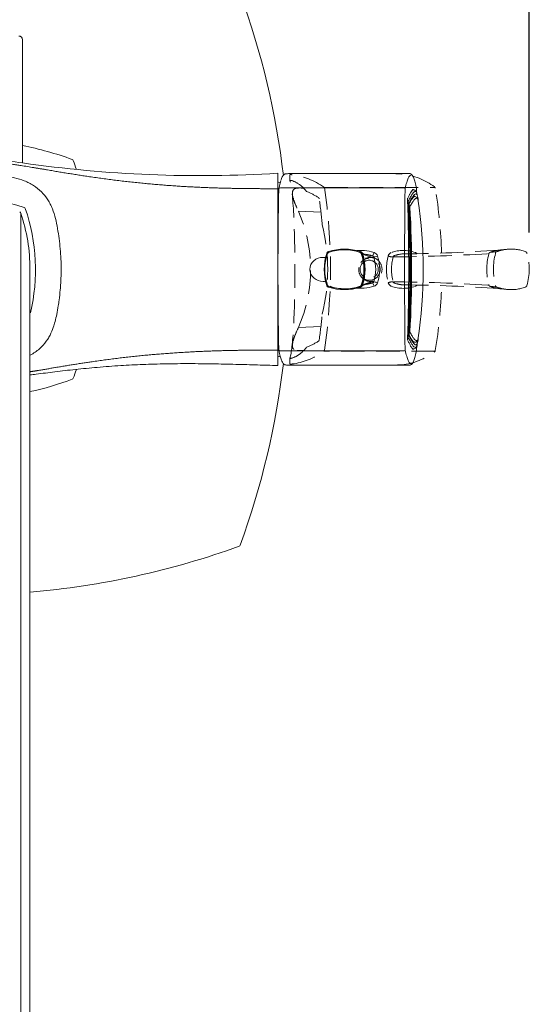
# Model space of a CAD drawing. Units: millimetres. Extents: x 0 to 1680, y 0 to 2376.
# Drawn here: x 419 to 560, y 1837 to 2103 of the extents above; entities that cross this region are included whole.
import ezdxf

# ---------------------------------------------------------------- set-up
doc = ezdxf.new("R2010")
doc.units = ezdxf.units.MM
doc.header["$PDMODE"] = 1
doc.header["$PDSIZE"] = -2
doc.linetypes.add('HIDDEN', pattern=[9.525, 6.35, -3.175])
for name, color, linetype, lineweight in [('DIM', 3, 'Continuous', 13), ('HIDDEN', 8, 'HIDDEN', 20), ('MODEL', 7, 'Continuous', 20)]:
    doc.layers.add(name, color=color, linetype=linetype, lineweight=lineweight)
doc.styles.add('ＭＳ ゴシック', font='msgothic.ttc', dxfattribs={"bigfont": 'ＭＳ ゴシック'})
doc.dimstyles.new('tfrom線あり', dxfattribs={"dimtxt": 20, "dimasz": 6, "dimexe": 0, "dimexo": 10, "dimgap": 10, "dimtad": 1, "dimdec": 0, "dimzin": 11, "dimdsep": 46, "dimtxsty": 'ＭＳ ゴシック', "dimblk": 'DOT', "dimcen": 0, "dimazin": 0, "dimtfac": 1, "dimtdec": 1, "dimtix": 1, "dimtofl": 0, "dimtmove": 0, "dimatfit": 0, "dimldrblk": 'DOT', "dimfxl": 1, "dimfrac": 2, "dimtolj": 1, "dimtzin": 11, "dimarcsym": 0})

# ---------------------------------------------------------------- blocks, each defined once
blk = doc.blocks.new('_DOT')
at = {"color": 0, "linetype": 'ByBlock', "lineweight": -2}
blk.add_line((-0.5, 0), (-1, 0), dxfattribs=at)
at = {"color": 0, "linetype": 'ByBlock', "lineweight": -2, "const_width": 0.5}
blk.add_lwpolyline([(-0.25, 0, 1), (0.25, 0, 1)], format="xyb", close=True, dxfattribs=at)
blk = doc.blocks.new('*D25')
at = {"layer": 'Defpoints', "color": 0}
for p in [(275.93, 2186.88), (275.93, 2035.65), (556.93, 2035.65)]:
    blk.add_point(p, dxfattribs=at)
at = {"layer": 'DIM', "color": 0, "lineweight": -2}
for p, q in [((275.93, 2045.65), (275.93, 2186.88)), ((550.93, 2186.88), (281.93, 2186.88)), ((556.93, 2045.65), (556.93, 2186.88))]:
    blk.add_line(p, q, dxfattribs=at)
at = {"layer": 'DIM', "color": 0, "lineweight": -2, "xscale": 6, "yscale": 6, "zscale": 6, "rotation": 180}
blk.add_blockref('_DOT', (275.93, 2186.88), dxfattribs=at)
at = {"layer": 'DIM', "color": 0, "lineweight": -2, "xscale": 6, "yscale": 6, "zscale": 6}
blk.add_blockref('_DOT', (556.93, 2186.88), dxfattribs=at)
at = {"layer": 'DIM', "color": 0, "ltscale": 0.05, "insert": (416.43, 2206.88), "char_height": 20, "attachment_point": 5, "style": 'ＭＳ ゴシック'}
blk.add_mtext('\\A1;281', dxfattribs=at)

msp = doc.modelspace()

# ---------------------------------------------------------------- linework, layer by layer
at = {"layer": 'HIDDEN'}
for p, q in [((492.21, 2061.02), (492.21, 2059.79)), ((520.9, 2061.55), (492.84, 2061.55)), ((501.55, 2057.81), (531.43, 2057.81)), ((500.62, 2051.09), (494.56, 2051.36)), ((546.08, 2040.02), (546, 2039.79)), ((546.33, 2040.22), (547.97, 2040.36)), ((550.96, 2041.07), (549.13, 2040.89)), ((546, 2031.5), (546.08, 2031.27)), ((546.26, 2031.08), (546.42, 2031.02)), ((547.97, 2030.93), (546.33, 2031.07)), ((549.13, 2030.4), (550.96, 2030.22)), ((555.92, 2030.86), (556.1, 2030.94)), ((494.56, 2019.94), (500.61, 2020.2)), ((496.01, 2013.75), (494.18, 2013.68)), ((531.47, 2013.51), (501.39, 2013.51)), ((492.21, 2011.5), (492.21, 2010.27)), ((492.84, 2009.75), (520.9, 2009.75))]:
    msp.add_line(p, q, dxfattribs=at)
for centre, radius, start, end in [((492.73, 2061.02), 0.503, 108.3305, 179.7377), ((492.79, 2060.81), 0.733, 86.6506, 105.1059), ((520.78, 2044.58), 16.93, 84.355, 89.5975), ((520.43, 2043.51), 18.08, 52.8604, 83.4591), ((492.46, 2059.78), 0.244, 177.9011, 204.83), ((488.24, 2058.28), 4.23, 14.7709, 19.1712), ((488.38, 2050), 10.73, 38.8021, 50.6402), ((531.05, 2057.52), 0.5, 9.8622, 53.6957), ((496.9, 2056.85), 0.2, 219.3168, 248.3707), ((490, 2039.56), 18.42, 57.3351, 68.2616), ((396.9, 2035.65), 136.42, 1.8537, 9.2602), ((499.7, 2054.68), 0.457, 8.5214, 57.8474), ((370.04, 2036.38), 131.41, 4.9775, 8.0322), ((458.2, 2035.65), 39.61, 336.6342, 23.3658), ((501.15, 2047.8), 0.2, 184.9946, 195.0625), ((453.13, 2035.65), 49.33, 345.7938, 14.2062), ((520.15, 2038.93), 1.37, 111.5059, 166.5614), ((522.88, 2031.21), 9.56, 70.2587, 109.7413), ((515.37, 2540.7), 501.73, 270.5432, 273.4668), ((520.55, 2038.92), 0.432, 112.6131, 170.0022), ((523.35, 2031.2), 8.65, 95.8454, 110.0309), ((523.35, 2031.2), 8.65, 90.2878, 95.8454), ((518.4, 2493.01), 453.19, 270.6207, 273.8243), ((525.6, 2038.85), 1.45, 45.8295, 69.4022), ((560.72, 2035.65), 15.27, 164.206, 195.794), ((546.42, 2039.91), 0.338, 102.8758, 149.7187), ((547.61, 2037.03), 3.45, 109.8774, 112.7178), ((546.83, 2039.2), 1.15, 108.9586, 114.8075), ((550.13, 2030.31), 10.63, 95.4037, 110.1925), ((563.68, 2035.65), 16.43, 164.754, 195.2461), ((548.09, 2040.09), 0.3, 138.8532, 164.5585), ((547.7, 2040.11), 0.14, 357.9265, 21.6205), ((547.31, 2040.11), 0.539, 344.9994, 359.3162), ((548.06, 2040.12), 0.261, 110.6573, 138.8685), ((547.92, 2040.78), 0.417, 276.8615, 284.4703), ((547.61, 2042.02), 1.7, 284.0605, 286.8376), ((547.16, 2043.55), 3.29, 286.6972, 289.2427), ((552.06, 2030.16), 10.97, 95.9161, 110.3542), ((552.06, 2030.16), 10.97, 69.6457, 95.9161), ((555.42, 2039.09), 1.43, 61.199, 70.2042), ((555.93, 2040.07), 0.332, 35.1177, 61.1511), ((555.42, 2039.74), 0.942, 13.5513, 33.3893), ((541.81, 2035.65), 15.12, 343.3925, 16.6075), ((532.7, 2035.65), 14.34, 165.4335, 194.5665), ((533.36, 2035.65), 13.65, 165.7739, 194.2261), ((520.14, 2032.34), 1.35, 192.9989, 248.9338), ((515.37, 1530.59), 501.73, 86.5332, 89.4568), ((520.55, 2032.37), 0.432, 189.9967, 247.3881), ((523.35, 2040.09), 8.65, 249.9691, 264.0717), ((523.35, 2040.09), 8.65, 264.0717, 269.7056), ((518.84, 1589.47), 442, 86.12, 89.4208), ((525.58, 2032.45), 1.47, 290.9519, 314.0866), ((547.3, 2031.18), 0.539, 0.6903, 14.9932), ((555.42, 2031.55), 0.934, 326.5319, 346.527), ((522.88, 2040.06), 9.55, 250.2234, 289.7766), ((396.9, 2035.65), 136.42, 350.7379, 358.1445), ((546.54, 2031.52), 0.52, 207.9887, 220.874), ((546.42, 2031.38), 0.338, 210.2811, 257.1246), ((546.45, 2031.44), 0.401, 222.1062, 242.0092), ((546.84, 2032.13), 1.19, 245.2973, 250.9377), ((550.13, 2040.99), 10.63, 249.8076, 264.5962), ((548.09, 2031.2), 0.3, 195.4402, 221.1481), ((547.7, 2031.19), 0.14, 338.3763, 2.073), ((548.06, 2031.17), 0.261, 221.1341, 249.3401), ((547.92, 2030.51), 0.417, 75.526, 83.1337), ((547.61, 2029.27), 1.7, 73.1596, 75.9347), ((547.16, 2027.75), 3.29, 70.7563, 73.3015), ((552.06, 2041.15), 10.99, 249.6779, 264.0934), ((552.06, 2041.15), 10.99, 264.0934, 290.3222), ((555.88, 2030.94), 0.0894, 268.9091, 342.5601), ((555.71, 2031.33), 0.511, 289.1845, 301.0917), ((555.93, 2031.23), 0.334, 277.1063, 298.8286), ((555.93, 2031.23), 0.334, 298.8286, 324.7283), ((555.93, 2031.21), 0.315, 302.4865, 321.2165), ((555.89, 2031.31), 0.412, 314.0032, 328.3738), ((372.1, 2034.69), 129.33, 351.9374, 355.0388), ((501.15, 2023.49), 0.2, 164.9375, 175.0054), ((489.83, 2032.09), 18.82, 291.8039, 302.5044), ((499.71, 2016.6), 0.444, 301.6099, 352.0585), ((488.35, 2021.32), 10.77, 308.7987, 321.1785), ((496.9, 2014.44), 0.2, 111.6293, 140.6832), ((520.5, 2027.63), 17.91, 276.3736, 307.2692), ((531.05, 2013.78), 0.5, 306.3029, 350.1375), ((492.47, 2011.51), 0.253, 154.9685, 181.1226), ((492.73, 2010.26), 0.495, 179.5116, 251.9705), ((490.39, 2012.28), 1.96, 340.2025, 344.1871), ((492.79, 2010.43), 0.685, 254.2185, 274.2406), ((520.78, 2026.71), 16.93, 270.4032, 275.6385)]:
    msp.add_arc(centre, radius, start, end, dxfattribs=at)
for centre, major_axis, ratio, start_param, end_param in [((492.72, 2061.03), (0.12, -0.485), 0.997414, 3.14192, 3.208586), ((492.72, 2061.03), (0.12, -0.485), 0.997414, 2.88803, 3.14192), ((492.84, 1991.55), (0, -70), 0.078314, 3.141593, 3.162011), ((491.05, 1991.33), (0, 70), 0.477955, 5.964062, 6.229399), ((492.42, 2059.74), (0.188, 0.067), 0.978811, 3.142601, 3.979377), ((491.89, 2035.65), (0, -24.56), 0.069756, 0.220573, 2.887784), ((491.12, 2035.65), (0, 24.26), 0.469472, 5.915713, 6.126956), ((470.35, 2035.86), (0, 70), 0.469472, 4.392281, 5.031304), ((501.15, 2047.8), (0.199, 0.017), 0.161589, 2.645806, 3.141792), ((501.15, 2047.8), (0.193, 0.052), 0.43911, 2.59176, 3.141745), ((546.14, 2039.74), (-0.481, 0.136), 0.142849, 5.003896, 5.84364), ((513.69, 2035.65), (0, -2.96), 0.998135, 0, 4.025982), ((519.29, 2039.3), (0.968, -0.25), 0.186221, 4.2556, 5.812478), ((513.69, 2035.65), (0, -2.96), 0.998135, 5.473375, 6.283185), ((519.29, 2031.99), (0.968, 0.25), 0.186221, 0.470707, 2.027586), ((546.14, 2031.55), (0.481, 0.136), 0.142849, 3.581138, 4.421396), ((501.15, 2023.49), (0.193, -0.052), 0.43911, 3.141234, 3.691425), ((501.15, 2023.49), (0.199, -0.017), 0.161589, 3.141437, 3.637379), ((491.05, 2079.96), (0, -70), 0.469472, 0.054756, 0.320108), ((491.12, 2035.65), (0, -24.26), 0.469472, 0.156229, 0.359271), ((501.32, 2013.99), (0, -0.5), 0.469472, 0.320108, 1.250688), ((492.42, 2011.55), (0.188, -0.067), 0.978811, 2.303808, 3.141023), ((492.72, 2010.26), (0.12, 0.485), 0.997414, 3.076606, 3.395156), ((492.84, 2079.75), (0, 70), 0.078314, 3.121174, 3.141593)]:
    msp.add_ellipse(centre, major_axis=major_axis, ratio=ratio, start_param=start_param, end_param=end_param, dxfattribs=at)
msp.add_ellipse((513.66, 2035.65), major_axis=(0, 2.46), ratio=0.998135, dxfattribs=at)
for points, degree, knots in [([(492.32, 2061.32), (492.3, 2061.31), (492.33, 2061.3), (492.46, 2061.28), (492.52, 2061.27), (492.66, 2061.25), (492.75, 2061.24), (492.85, 2061.23)], 3, [0, 0, 0, 0, 0.5, 0.5, 0.75, 0.75, 1, 1, 1, 1]), ([(492.89, 2059.61), (492.68, 2059.68), (492.53, 2059.71), (492.35, 2059.69), (492.32, 2059.65), (492.35, 2059.56)], 3, [0, 0, 0, 0, 0.5, 0.5, 1, 1, 1, 1]), ([(494.18, 2057.61), (493.64, 2057.59), (493.28, 2057.38), (492.9, 2056.66), (492.88, 2056.16), (493.07, 2055), (493.28, 2054.33), (493.82, 2052.91), (494.16, 2052.15), (494.56, 2051.36)], 3, [0, 0, 0, 0, 0.25, 0.25, 0.5, 0.5, 0.75, 0.75, 1, 1, 1, 1]), ([(494.14, 2057.63), (494.78, 2057.66), (495.32, 2057.66), (495.83, 2057.62), (495.89, 2057.62), (495.96, 2057.61)], 3, [0, 0, 0, 0, 0.871771, 0.871771, 1, 1, 1, 1]), ([(546.07, 2040), (546.07, 2040.01), (546.07, 2040.01), (546.08, 2040.03), (546.09, 2040.04), (546.09, 2040.05), (546.1, 2040.06), (546.12, 2040.07), (546.13, 2040.08)], 7, [0, 0, 0, 0, 0, 0, 0, 0, 0.048872, 1, 1, 1, 1, 1, 1, 1, 1]), ([(517.14, 2035.65), (517.14, 2034.74), (516.76, 2033.87), (515.56, 2032.7), (514.76, 2032.39), (513.17, 2032.4), (512.4, 2032.71), (511.22, 2033.88), (510.84, 2034.74), (510.84, 2036.53), (511.21, 2037.4), (512.39, 2038.58), (513.17, 2038.89), (514.75, 2038.9), (515.55, 2038.59), (516.76, 2037.42), (517.14, 2036.55), (517.14, 2035.65)], 3, [0, 0, 0, 0, 0.125, 0.125, 0.25, 0.25, 0.375, 0.375, 0.5, 0.5, 0.625, 0.625, 0.75, 0.75, 0.875, 0.875, 1, 1, 1, 1]), ([(556.2, 2031.03), (556.2, 2031.02), (556.19, 2031.02), (556.18, 2031.01), (556.17, 2031), (556.15, 2031), (556.15, 2031)], 5, [0, 0, 0, 0, 0, 0, 0.952669, 1, 1, 1, 1, 1, 1]), ([(556.25, 2031.12), (556.25, 2031.12), (556.25, 2031.11), (556.25, 2031.1), (556.24, 2031.08), (556.24, 2031.07), (556.23, 2031.06), (556.22, 2031.05), (556.2, 2031.03)], 7, [0, 0, 0, 0, 0, 0, 0, 0, 0.057011, 1, 1, 1, 1, 1, 1, 1, 1]), ([(494.56, 2019.94), (494.16, 2019.14), (493.82, 2018.38), (493.28, 2016.97), (493.07, 2016.3), (492.88, 2015.13), (492.9, 2014.63), (493.28, 2013.91), (493.64, 2013.7), (494.18, 2013.68)], 3, [0, 0, 0, 0, 0.25, 0.25, 0.5, 0.5, 0.75, 0.75, 1, 1, 1, 1]), ([(492.85, 2010.06), (492.65, 2010.04), (492.51, 2010.02), (492.37, 2010), (492.34, 2009.99), (492.31, 2009.98), (492.31, 2009.98), (492.32, 2009.97)], 3, [0, 0, 0, 0, 0.5, 0.5, 0.75, 0.75, 1, 1, 1, 1]), ([(492.35, 2011.73), (492.32, 2011.65), (492.35, 2011.6), (492.53, 2011.58), (492.68, 2011.61), (492.89, 2011.68)], 3, [0, 0, 0, 0, 0.5, 0.5, 1, 1, 1, 1])]:
    msp.add_open_spline(points, degree=degree, knots=knots, dxfattribs=at)
for points, degree in [([(546.01, 2031.52), (545.99, 2031.5), (546, 2031.49), (546.03, 2031.49)], 3), ([(556.2, 2031.03), (556.19, 2031.02), (556.17, 2031), (556.14, 2030.99), (556.11, 2030.97), (556.07, 2030.95), (556.03, 2030.94), (555.98, 2030.92), (555.96, 2030.91)], 7)]:
    msp.add_open_spline(points, degree=degree, dxfattribs=at)
at = {"layer": 'MODEL'}
for p, q in [((419.95, 2064.44), (419.95, 2097.74)), ((524.53, 2061.54), (492.84, 2061.54)), ((488.96, 2058.39), (488.96, 2059.84)), ((522.84, 2057.67), (489.71, 2057.67)), ((525.64, 2057.14), (525.37, 2057.14)), ((525.99, 2055.34), (525.7, 2055.34)), ((526.62, 2055.72), (526.51, 2056.39)), ((419.5, 2050.85), (419.5, 2048.71)), ((419.5, 2048.71), (419.5, 1981.42)), ((511.3, 2040.44), (511.28, 2040.37)), ((511.76, 2040.13), (511.65, 2040.27)), ((511.82, 2040.02), (511.71, 2040.17)), ((511.73, 2040.09), (511.77, 2039.96)), ((421.97, 2033.53), (421.97, 2035.64)), ((489, 2035.64), (488.96, 2035.64)), ((421.97, 1972.4), (421.97, 2033.53)), ((511.77, 2031.32), (511.73, 2031.19)), ((511.65, 2031.01), (511.76, 2031.15)), ((511.71, 2031.11), (511.82, 2031.26)), ((524.01, 2016.81), (524.02, 2016.9)), ((525.7, 2015.94), (525.99, 2015.94)), ((526.5, 2014.85), (526.63, 2015.58)), ((489.71, 2013.61), (522.84, 2013.61)), ((525.37, 2014.14), (525.64, 2014.14)), ((492.84, 2009.74), (524.54, 2009.74)), ((419.5, 1981.42), (419.5, 1728.81)), ((421.97, 1742.35), (421.97, 1972.4))]:
    msp.add_line(p, q, dxfattribs=at)
for centre, radius, start, end in [((274.17, 2035.64), 217.79, 6.6835, 20.0136), ((418.95, 2097.74), 1, 0, 90), ((403.97, 1986.04), 84.59, 69.6516, 79.1138), ((401.39, 1924.68), 140.98, 82.4356, 88.9506), ((468.03, 2398.5), 337.51, 261.8081, 273.5558), ((401.39, 1924.68), 140.98, 82.4056, 82.4293), ((433.21, 2064.88), 0.5, 20.3664, 69.6336), ((433.21, 2064.88), 0.5, 20.3484, 69.6516), ((354.37, 2035.64), 84.59, 18.6521, 20.3484), ((492.83, 2059.13), 3.07, 134.1634, 166.6164), ((480.86, 2035.64), 25, 69.4804, 71.095), ((547.55, 2057.78), 58.59, 179.6896, 180.3102), ((489.74, 2057.51), 0.5, 168.1171, 178.6753), ((2191.56, 2035.64), 1668.33, 179.24836, 180.7516), ((526.03, 2054.54), 0.788, 22.4344, 92.7338), ((525.93, 2057.51), 0.5, 2.5065, 8.4414), ((-123.21, 2035.64), 650.01, 1.85661, 1.92948), ((403.97, 2005.04), 50.1, 70.8642, 109.1358), ((23.88, 2035.64), 500.48, 357.8503, 2.1497), ((133.56, 2035.64), 391.11, 357.3012, 2.6986), ((526.23, 2053.17), 1.8, 164.7732, 187.2449), ((171.18, 2035.64), 353.68, 357.1952, 2.8046), ((220.41, 2035.64), 304.74, 356.8096, 3.1901), ((406.07, 2035.63), 122.23, 351.0466, 8.9505), ((419.03, 2050.7), 0.5, 18.4396, 71.5604), ((373.87, 2035.64), 48.1, 359.9998, 18.4396), ((420.23, 2051.9), 0.5, 19.1358, 70.8642), ((373.37, 2035.64), 50.1, 346.418, 19.1358), ((515.45, 2035.64), 13.94, 161.9418, 198.0583), ((514.4, 2035.64), 12.73, 160.4077, 199.5924), ((506.59, 2038.53), 4.62, 159.6592, 161.9076), ((503.96, 2039.4), 1.84, 157.9084, 162.3071), ((503.49, 2039.61), 1.29, 150.2016, 164.5276), ((502.79, 2039.88), 0.584, 152.1812, 158.3175), ((501.4, 2036.7), 3.37, 72.5392, 75.3859), ((502.85, 2039.87), 0.648, 140.3337, 154.7769), ((502.76, 2039.78), 0.648, 114.6282, 129.135), ((503.02, 2039.11), 1.32, 105.4871, 119.3388), ((504.63, 2042.2), 2.98, 220.8488, 225.1679), ((502.89, 2039.73), 0.51, 134.9323, 159.1394), ((502.88, 2039.73), 0.505, 110.869, 135.2538), ((503.45, 2038), 2.55, 107.6421, 110.7218), ((506.98, 2027.2), 13.92, 71.958, 108.0419), ((503.92, 2040.57), 1.26, 188.8767, 196.7387), ((506.96, 2028.26), 12.68, 70.3837, 109.6162), ((511.32, 2028.66), 12.11, 72.4629, 97.3853), ((725.55, 1972.02), 224.91, 162.3077, 162.3529), ((511.04, 2039.73), 0.503, 44.7693, 69.3324), ((510.88, 2038.96), 1.47, 61.7248, 74.3442), ((509.6, 2035.1), 5.6, 70.9241, 72.3888), ((513.99, 2037.51), 3.65, 131.3883, 135.1479), ((511.05, 2039.73), 0.503, 20.5347, 45.045), ((510.66, 2038.14), 2.38, 69.4579, 71.0197), ((511.06, 2039.45), 1.01, 55.9213, 66.2681), ((511.42, 2040.08), 0.299, 44.9278, 71.5872), ((512.17, 2037.77), 2.24, 102.3685, 107.0271), ((499.43, 2035.64), 12.82, 340.5467, 19.4531), ((510.2, 2039.54), 1.55, 15.6011, 27.4775), ((511.42, 2040.08), 0.299, 18.266, 44.9353), ((516.6, 2041.63), 5.11, 196.8184, 197.4853), ((511.54, 2039.93), 0.299, 18.2444, 44.934), ((514.87, 2045.83), 6.51, 241.4696, 267.5609), ((498.36, 2035.64), 14.09, 342.143, 17.8569), ((511.64, 2039.94), 0.198, 17.797, 25.2127), ((508.58, 2038.85), 3.45, 18.4667, 19.5378), ((504.76, 2037.56), 7.48, 17.3805, 18.5223), ((498.55, 2035.64), 14, 10.1309, 17.6736), ((515.2, 2045.5), 6.52, 239.4973, 267.5195), ((498.97, 2035.64), 13.58, 342.1751, 17.8249), ((511.25, 2028.89), 10.96, 72.2198, 82.2413), ((514.44, 2038.85), 0.495, 17.2567, 71.9241), ((514.53, 2038.79), 1.48, 17.8906, 72.5604), ((504.27, 2035.64), 11.16, 342.5149, 17.4851), ((504.67, 2035.64), 11.83, 342.2496, 17.7504), ((503.96, 2031.88), 1.84, 197.6935, 202.0916), ((507.74, 2033.13), 5.83, 198.1354, 200.0586), ((501.4, 2034.58), 3.37, 284.6114, 287.4588), ((503.49, 2031.67), 1.29, 195.4301, 209.841), ((502.89, 2031.55), 0.51, 200.8609, 225.0685), ((511.05, 2031.55), 0.503, 314.9542, 339.4649), ((512.17, 2033.52), 2.24, 252.9749, 257.6338), ((510.21, 2031.74), 1.54, 332.4946, 344.4268), ((514.87, 2025.46), 6.51, 92.4391, 118.5897), ((508.58, 2032.43), 3.45, 340.4623, 341.5334), ((504.64, 2033.76), 7.61, 341.4875, 342.6103), ((498.55, 2035.64), 14, 342.3264, 351.0294), ((515.2, 2025.78), 6.52, 92.4805, 120.5027), ((511.25, 2042.4), 10.96, 278.8058, 287.7802), ((514.44, 2032.43), 0.495, 288.077, 342.7422), ((514.53, 2032.49), 1.48, 287.4001, 342.1489), ((502.85, 2031.41), 0.643, 205.191, 219.7391), ((502.76, 2031.5), 0.654, 230.9726, 245.3572), ((504.63, 2029.08), 2.98, 134.8326, 139.1519), ((503.02, 2032.18), 1.32, 240.6969, 254.4772), ((502.78, 2031.54), 0.691, 244.9315, 249.6446), ((502.88, 2031.55), 0.505, 224.747, 249.1312), ((503.45, 2033.28), 2.55, 249.2813, 252.3576), ((503.92, 2030.71), 1.26, 163.2613, 171.1233), ((506.98, 2044.08), 13.92, 251.9543, 288.0458), ((506.96, 2043.02), 12.68, 250.3838, 289.6163), ((507.33, 2044.3), 13.9, 252.2395, 285.4582), ((511.32, 2042.63), 12.11, 262.2575, 287.5329), ((511.04, 2031.55), 0.503, 290.6671, 315.2301), ((725.57, 2099.26), 224.93, 197.6471, 197.6923), ((510.88, 2032.33), 1.48, 285.6897, 298.2412), ((509.6, 2036.18), 5.59, 287.6102, 289.0755), ((513.99, 2033.77), 3.65, 224.8517, 228.6113), ((511.06, 2031.84), 1.02, 293.7365, 304.0176), ((511.42, 2031.21), 0.299, 288.4128, 315.0722), ((511.42, 2031.21), 0.299, 315.0656, 341.7331), ((511.5, 2031.15), 0.208, 309.1538, 325.8827), ((516.6, 2029.65), 5.11, 162.5147, 163.1816), ((511.54, 2031.35), 0.299, 315.0651, 341.7565), ((511.64, 2031.34), 0.198, 334.7875, 342.203), ((526.23, 2018.11), 1.8, 172.7549, 195.2248), ((526.41, 2018.19), 1.97, 174.8719, 180.212), ((526.04, 2016.72), 0.763, 267.6748, 335.1454), ((562.72, 2013.54), 73.76, 179.7824, 180.2754), ((489.74, 2013.77), 0.5, 181.3247, 191.8829), ((525.93, 2013.77), 0.5, 351.5704, 357.4953), ((-123.21, 2035.64), 650.01, 358.07059, 358.10388), ((274.17, 2035.64), 217.79, 339.9864, 353.2881), ((480.86, 2035.64), 25, 288.905, 290.5196), ((492.24, 2011.69), 2.32, 192.1906, 228.3142), ((354.37, 2035.64), 84.59, 339.6516, 341.3357), ((403.97, 2085.24), 84.59, 282.2956, 290.3484), ((403.97, 2085.24), 84.59, 282.2963, 290.3484), ((433.21, 2006.4), 0.5, 290.3664, 339.6336), ((433.21, 2006.4), 0.5, 290.3484, 339.6516), ((403.97, 2165.44), 217.79, 274.7419, 290.0136), ((403.97, 2165.44), 217.79, 274.743, 290.0136), ((478.34, 1961.28), 0.5, 290.0319, 339.9681), ((478.34, 1961.28), 0.5, 290.0136, 339.9864)]:
    msp.add_arc(centre, radius, start, end, dxfattribs=at)
for centre, major_axis, ratio, start_param, end_param in [((491.01, 2060.94), (0.309, -0.393), 0.996069, 2.477519, 3.141996), ((492.84, 1991.54), (0, -70), 0.688651, 3.141593, 3.162011), ((490.77, 1991.54), (0, 69.5), 0.069756, 0.197497, 0.320108), ((493.85, 2035.64), (0, -69.5), 0.069756, 4.392281, 5.032497), ((489.74, 2057.51), (0.5, -0.012), 0.313903, 1.644333, 3.141593), ((489.74, 2057.51), (0.5, -0.012), 0.313903, 3.141593, 3.215129), ((522.88, 2057.51), (0.5, -0.001), 0.315208, 0.106082, 1.637861), ((525.93, 2057.51), (-0.495, -0.073), 0.948072, 3.01888, 3.141586), ((525.93, 2057.51), (-0.5, -0.022), 0.312472, 3.100598, 3.141598), ((523.75, 2054), (0.499, 0.03), 0.285876, 0.191145, 0.988958), ((523.75, 2054), (0.445, -0.228), 0.948772, 0.614063, 1.415402), ((524.19, 2052.54), (-0.437, 0.243), 0.952503, 3.790133, 4.654984), ((524, 2053.59), (-0.441, 0.235), 0.953123, 3.249404, 3.775799), ((524.19, 2052.54), (-0.499, -0.032), 0.271146, 3.333876, 4.125911), ((511.41, 2039.74), (-0.224, -0.447), 0.998648, 2.343998, 2.597249), ((511.41, 2039.74), (0.476, 0.152), 0.021225, 0.037226, 0.356048), ((514.9, 2040.27), (-0.306, -0.952), 0.086283, 0.019601, 1.529969), ((515.87, 2039.3), (0.954, 0.301), 0.070196, 3.206461, 4.763339), ((511.41, 2031.54), (-0.224, 0.447), 0.998648, 3.588114, 3.939188), ((511.41, 2031.54), (-0.476, 0.152), 0.021225, -3.496934, -3.178818), ((514.9, 2031.01), (-0.306, 0.952), 0.086283, 4.753216, 6.263584), ((515.87, 2031.98), (0.954, -0.301), 0.070196, 1.519846, 3.076724), ((523.95, 2018.39), (-0.499, 0.029), 0.271714, 2.944304, 3.163636), ((524.19, 2018.74), (-0.437, -0.243), 0.952506, 1.628242, 2.493087), ((524.19, 2018.74), (-0.499, 0.032), 0.271147, 2.155416, 2.949323), ((523.52, 2016.92), (-0.499, 0.025), 0.28621, 2.949019, 3.154787), ((523.75, 2017.28), (-0.445, -0.228), 0.948773, 1.686447, 2.527537), ((523.75, 2017.28), (-0.499, 0.03), 0.285877, 2.163908, 2.950452), ((524, 2017.69), (-0.441, -0.235), 0.953124, 2.507391, 3.156702), ((526.18, 2016.24), (-0.5, -0.002), 0.959372, 3.017052, 3.269332), ((489.74, 2013.77), (0.5, 0.012), 0.313903, 3.068056, 3.141602), ((489.74, 2013.77), (0.5, 0.012), 0.313903, 3.141602, 4.638853), ((490.77, 2079.74), (0, -69.5), 0.069756, -0.320108, -0.158623), ((522.88, 2013.77), (-0.5, -0.001), 0.315208, 1.503734, 3.035539), ((525.93, 2013.77), (-0.495, 0.073), 0.948076, 3.141593, 3.264099), ((525.93, 2013.77), (-0.5, 0.022), 0.312474, 3.141593, 3.182518), ((492.84, 2079.74), (0, 70), 0.688651, 3.121174, 3.141593)]:
    msp.add_ellipse(centre, major_axis=major_axis, ratio=ratio, start_param=start_param, end_param=end_param, dxfattribs=at)
for points, degree, knots in [([(403.97, 2065.17), (404.51, 2065.17), (405.57, 2065.16), (407.71, 2065.1), (410.63, 2064.9), (414.88, 2064.44), (419.63, 2063.73), (426.49, 2062.58), (438.09, 2060.57), (452.14, 2058.66), (464.95, 2057.75), (476.66, 2057.46), (485.73, 2057.46), (488.96, 2057.46)], 5, [0, 0, 0, 0, 0, 0, 0.031474, 0.062929, 0.125696, 0.172629, 0.250664, 0.31302, 0.468918, 0.812579, 1, 1, 1, 1, 1, 1]), ([(403.97, 2061.98), (404.84, 2061.97), (406.51, 2061.95), (408.92, 2061.8), (411.13, 2061.59), (413.16, 2061.32), (415.36, 2060.96), (417.79, 2060.47), (420.02, 2059.79), (421.71, 2059.04), (423.32, 2058.12), (425.13, 2056.67), (426.57, 2054.87), (427.47, 2053.28), (428.22, 2051.61), (428.89, 2049.41), (429.43, 2046.7), (429.86, 2043.97), (430.16, 2041.2), (430.36, 2038.43), (430.38, 2036.57), (430.39, 2035.64)], 3, [0, 0, 0, 0, 0.058386, 0.112412, 0.162361, 0.208291, 0.250103, 0.312616, 0.375111, 0.406354, 0.437605, 0.500005, 0.562415, 0.59366, 0.624909, 0.6874, 0.749918, 0.812439, 0.874961, 0.937571, 1, 1, 1, 1]), ([(491.85, 2061.53), (491.68, 2061.52), (491.38, 2061.51), (491.07, 2061.47), (490.89, 2061.45), (490.74, 2061.36), (490.69, 2061.33)], 3, [0, 0, 0, 0, 0.299188, 0.658708, 0.904284, 1, 1, 1, 1]), ([(491.85, 2061.53), (491.6, 2061.52), (491.41, 2061.51), (491.19, 2061.49), (491.13, 2061.48), (491.05, 2061.46), (491.02, 2061.45), (491, 2061.44)], 3, [0, 0, 0, 0, 0.5, 0.5, 0.75, 0.75, 1, 1, 1, 1]), ([(525.46, 2060.87), (525.32, 2061.08), (525.17, 2061.19), (524.89, 2061.19), (524.75, 2061.11), (524.56, 2060.89), (524.49, 2060.79), (524.36, 2060.56), (524.29, 2060.43), (524.09, 2059.97), (523.95, 2059.59), (523.67, 2058.68), (523.53, 2058.15), (523.37, 2057.53)], 3, [0, 0, 0, 0, 0.22861, 0.22861, 0.421457, 0.421457, 0.517881, 0.517881, 0.614305, 0.614305, 0.807152, 0.807152, 1, 1, 1, 1]), ([(525.38, 2061.01), (525.32, 2061.1), (525.2, 2061.27), (524.93, 2061.46), (524.65, 2061.57), (524.53, 2061.54), (524.53, 2061.54)], 3, [0, 0, 0, 0, 0.299061, 0.657554, 0.988638, 1, 1, 1, 1]), ([(526.43, 2057.53), (526.34, 2058.15), (526.23, 2058.68), (526, 2059.6), (525.88, 2059.98), (525.66, 2060.53), (525.56, 2060.72), (525.46, 2060.87)], 3, [0, 0, 0, 0, 0.355296, 0.355296, 0.710592, 0.710592, 1, 1, 1, 1]), ([(524.06, 2054.8), (524.07, 2054.82), (524.24, 2055.14), (524.52, 2055.69), (524.87, 2056.36), (525.15, 2056.84), (525.35, 2057.13), (525.46, 2057.24), (525.48, 2057.25), (525.48, 2057.25)], 3, [0, 0, 0, 0, 0.0121367, 0.2048456, 0.4004844, 0.5964931, 0.7651719, 0.9189468, 1, 1, 1, 1]), ([(526.5, 2056.47), (526.4, 2056.65), (526.29, 2056.74), (526.09, 2056.74), (526.04, 2056.73), (525.91, 2056.67), (525.85, 2056.63), (525.65, 2056.46), (525.5, 2056.29), (525.19, 2055.84), (525.02, 2055.56), (524.66, 2054.89), (524.46, 2054.5), (524.24, 2054.06)], 3, [0, 0, 0, 0, 0.24187, 0.24187, 0.336636, 0.336636, 0.431402, 0.431402, 0.620935, 0.620935, 0.810467, 0.810467, 1, 1, 1, 1]), ([(524.45, 2053.33), (524.55, 2053.53), (524.78, 2053.96), (525.11, 2054.54), (525.42, 2055.02), (525.66, 2055.31), (525.8, 2055.43), (525.84, 2055.44), (525.84, 2055.44)], 3, [0, 0, 0, 0, 0.129382, 0.330394, 0.531039, 0.725076, 0.892206, 1, 1, 1, 1]), ([(524.49, 2053.65), (524.7, 2054.05), (524.88, 2054.39), (525.23, 2054.99), (525.39, 2055.24), (525.83, 2055.83), (526.08, 2056.04), (526.34, 2056.04), (526.38, 2056.03), (526.47, 2055.98), (526.52, 2055.94), (526.57, 2055.87), (526.59, 2055.84), (526.6, 2055.82)], 3, [0, 0, 0, 0, 0.191888, 0.191888, 0.383775, 0.383775, 0.76755, 0.76755, 0.863494, 0.863494, 0.959438, 0.959438, 1, 1, 1, 1]), ([(525.17, 2054.65), (525.2, 2054.69), (525.22, 2054.72), (525.55, 2055.14), (525.8, 2055.34), (526, 2055.34)], 3, [0, 0, 0, 0, 0.078389, 0.078389, 1, 1, 1, 1]), ([(526.45, 2056.61), (526.39, 2056.72), (526.28, 2056.89), (525.99, 2057.09), (525.71, 2057.17), (525.6, 2057.14), (525.59, 2057.14)], 3, [0, 0, 0, 0, 0.3341, 0.667104, 0.988853, 1, 1, 1, 1]), ([(526.67, 2055.69), (526.7, 2055.62), (526.73, 2055.53), (526.81, 2055.24), (526.85, 2054.99), (526.89, 2054.49), (526.91, 2054.26), (526.91, 2054)], 3, [0, 0, 0, 0, 0.218367, 0.218367, 0.681114, 0.681114, 1, 1, 1, 1]), ([(524.02, 2054.42), (524.01, 2054.48), (524.01, 2054.6), (524.01, 2054.75), (524.03, 2054.84), (524.03, 2054.86), (524.03, 2054.86)], 3, [0, 0, 0, 0, 0.217783, 0.570291, 0.824974, 1, 1, 1, 1]), ([(524.45, 2052.93), (524.45, 2052.95), (524.44, 2053.05), (524.44, 2053.21), (524.45, 2053.35), (524.46, 2053.4), (524.46, 2053.4), (524.46, 2053.39)], 3, [0, 0, 0, 0, 0.082973, 0.418633, 0.684253, 0.868799, 1, 1, 1, 1]), ([(526.81, 2054.69), (526.73, 2054.85), (526.63, 2054.93), (526.45, 2054.93), (526.4, 2054.92), (526.28, 2054.87), (526.22, 2054.83), (526.03, 2054.69), (525.9, 2054.54), (525.6, 2054.15), (525.43, 2053.91), (525.08, 2053.33), (524.89, 2052.99), (524.68, 2052.6)], 3, [0, 0, 0, 0, 0.239869, 0.239869, 0.334886, 0.334886, 0.429902, 0.429902, 0.619935, 0.619935, 0.809967, 0.809967, 1, 1, 1, 1]), ([(502.25, 2040.09), (502.25, 2040.11), (502.25, 2040.13), (502.26, 2040.15), (502.27, 2040.17), (502.29, 2040.19), (502.32, 2040.22), (502.35, 2040.24), (502.37, 2040.25)], 7, [0, 0, 0, 0, 0, 0, 0, 0, 0.5, 1, 1, 1, 1, 1, 1, 1, 1]), ([(511.43, 2040.39), (511.44, 2040.39), (511.46, 2040.38), (511.48, 2040.37), (511.5, 2040.36), (511.52, 2040.34), (511.54, 2040.31), (511.56, 2040.27), (511.58, 2040.25)], 7, [0, 0, 0, 0, 0, 0, 0, 0, 0.5, 1, 1, 1, 1, 1, 1, 1, 1]), ([(501.97, 2032.46), (501.72, 2032.41), (501.46, 2032.39), (500.31, 2032.4), (499.43, 2032.71), (498.07, 2033.88), (497.63, 2034.74), (497.62, 2036.53), (498.06, 2037.4), (499.42, 2038.57), (500.31, 2038.89), (501.46, 2038.89), (501.71, 2038.87), (501.95, 2038.82)], 3, [0, 0, 0, 0, 0.062595, 0.062595, 0.281504, 0.281504, 0.500412, 0.500412, 0.719321, 0.719321, 0.938229, 0.938229, 1, 1, 1, 1]), ([(430.39, 2035.64), (430.39, 2035.02), (430.38, 2033.78), (430.29, 2031.93), (430.13, 2029.77), (429.9, 2027.73), (429.58, 2025.52), (429.24, 2023.59), (428.8, 2021.63), (428.23, 2019.75), (427.57, 2018.17), (426.54, 2016.37), (425.08, 2014.55), (423.34, 2013.18), (422.23, 2012.55), (421.98, 2012.41)], 3, [0, 0, 0, 0, 0.071371, 0.142357, 0.213089, 0.319573, 0.379258, 0.469925, 0.547221, 0.611129, 0.698767, 0.746551, 0.85263, 0.96723, 1, 1, 1, 1]), ([(502.54, 2030.89), (502.53, 2030.89), (502.51, 2030.9), (502.48, 2030.91), (502.46, 2030.92), (502.44, 2030.95), (502.41, 2030.97), (502.39, 2031.01), (502.37, 2031.03)], 7, [0, 0, 0, 0, 0, 0, 0, 0, 0.5, 1, 1, 1, 1, 1, 1, 1, 1]), ([(511.73, 2031.19), (511.72, 2031.18), (511.71, 2031.15), (511.7, 2031.13), (511.69, 2031.11), (511.66, 2031.09), (511.63, 2031.07), (511.6, 2031.04), (511.58, 2031.03)], 7, [0, 0, 0, 0, 0, 0, 0, 0, 0.5, 1, 1, 1, 1, 1, 1, 1, 1]), ([(524.46, 2017.88), (524.46, 2017.88), (524.46, 2017.89), (524.45, 2017.93), (524.45, 2018.03), (524.45, 2018.12), (524.45, 2018.18)], 3, [0, 0, 0, 0, 0.127726, 0.357949, 0.666179, 1, 1, 1, 1]), ([(524.68, 2018.68), (524.89, 2018.29), (525.08, 2017.96), (525.43, 2017.37), (525.59, 2017.13), (526.04, 2016.55), (526.29, 2016.35), (526.54, 2016.35), (526.59, 2016.36), (526.68, 2016.41), (526.72, 2016.45), (526.77, 2016.52), (526.79, 2016.54), (526.8, 2016.56)], 3, [0, 0, 0, 0, 0.192067, 0.192067, 0.384134, 0.384134, 0.768268, 0.768268, 0.864301, 0.864301, 0.960335, 0.960335, 1, 1, 1, 1]), ([(524.01, 2016.57), (524.01, 2016.58), (524.01, 2016.65), (524.01, 2016.74), (524.01, 2016.81), (524.01, 2016.81)], 3, [0, 0, 0, 0, 0.176345, 0.997698, 1, 1, 1, 1]), ([(525.48, 2014.03), (525.48, 2014.03), (525.48, 2014.03), (525.42, 2014.07), (525.25, 2014.28), (525.02, 2014.66), (524.72, 2015.2), (524.47, 2015.68), (524.33, 2015.95), (524.24, 2016.14), (524.14, 2016.33), (524.01, 2016.57)], 3, [0, 0, 0, 0, 0.013541, 0.149185, 0.292272, 0.447573, 0.615557, 0.790616, 0.790616, 0.790616, 1, 1, 1, 1]), ([(524.24, 2017.23), (524.46, 2016.78), (524.66, 2016.39), (525.02, 2015.72), (525.19, 2015.44), (525.66, 2014.77), (525.92, 2014.54), (526.2, 2014.54), (526.25, 2014.55), (526.35, 2014.61), (526.39, 2014.65), (526.44, 2014.72), (526.45, 2014.73), (526.46, 2014.74)], 3, [0, 0, 0, 0, 0.19595, 0.19595, 0.3919, 0.3919, 0.7838, 0.7838, 0.881775, 0.881775, 0.97975, 0.97975, 1, 1, 1, 1]), ([(525.7, 2015.94), (525.67, 2015.97), (525.57, 2016.07), (525.36, 2016.34), (525.05, 2016.84), (524.75, 2017.4), (524.53, 2017.79), (524.45, 2017.95)], 3, [0, 0, 0, 0, 0.115926, 0.353171, 0.611478, 0.868731, 1, 1, 1, 1]), ([(526.62, 2015.49), (526.53, 2015.33), (526.42, 2015.25), (526.24, 2015.24), (526.19, 2015.26), (526.07, 2015.3), (526.01, 2015.34), (525.82, 2015.49), (525.68, 2015.64), (525.39, 2016.04), (525.23, 2016.29), (524.88, 2016.89), (524.7, 2017.24), (524.49, 2017.63)], 3, [0, 0, 0, 0, 0.242737, 0.242737, 0.337395, 0.337395, 0.432053, 0.432053, 0.621369, 0.621369, 0.810684, 0.810684, 1, 1, 1, 1]), ([(526.01, 2015.94), (525.96, 2015.94), (525.91, 2015.95), (525.79, 2016), (525.73, 2016.04), (525.54, 2016.18), (525.4, 2016.33), (525.23, 2016.55), (525.21, 2016.58), (525.19, 2016.61)], 3, [0, 0, 0, 0, 0.228782, 0.228782, 0.463257, 0.463257, 0.932208, 0.932208, 1, 1, 1, 1]), ([(526.67, 2016.19), (526.67, 2015.73), (526.65, 2015.33), (526.58, 2014.81), (526.56, 2014.65), (526.5, 2014.37), (526.47, 2014.24), (526.44, 2014.13)], 3, [0, 0, 0, 0, 0.5064495, 0.5064495, 0.7596743, 0.7596743, 1, 1, 1, 1]), ([(526.91, 2017.26), (526.91, 2017.01), (526.89, 2016.79), (526.85, 2016.29), (526.81, 2016.05), (526.74, 2015.78), (526.72, 2015.72), (526.7, 2015.67)], 3, [0, 0, 0, 0, 0.336356, 0.336356, 0.8377914, 0.8377914, 1, 1, 1, 1]), ([(488.96, 2013.82), (485.73, 2013.82), (476.66, 2013.82), (464.95, 2013.53), (452.14, 2012.62), (438.77, 2010.8), (428.64, 2009.07), (424.31, 2008.34), (422.62, 2008.06), (421.97, 2007.96)], 5, [0, 0, 0, 0, 0, 0, 0.2380578, 0.674567, 0.8725852, 0.9517875, 1, 1, 1, 1, 1, 1]), ([(523.37, 2013.76), (523.53, 2013.13), (523.67, 2012.6), (523.95, 2011.69), (524.08, 2011.31), (524.35, 2010.7), (524.49, 2010.48), (524.68, 2010.25), (524.75, 2010.19), (524.88, 2010.11), (524.95, 2010.09), (525.17, 2010.09), (525.32, 2010.2), (525.47, 2010.42)], 3, [0, 0, 0, 0, 0.1925063, 0.1925063, 0.3850126, 0.3850126, 0.5775188, 0.5775188, 0.673772, 0.673772, 0.7700251, 0.7700251, 1, 1, 1, 1]), ([(525.65, 2014.14), (525.54, 2014.14), (525.42, 2014.2), (525.25, 2014.34), (525.21, 2014.38), (525.16, 2014.43)], 3, [0, 0, 0, 0, 0.753485, 0.753485, 1, 1, 1, 1]), ([(525.47, 2010.42), (525.57, 2010.57), (525.67, 2010.77), (525.89, 2011.31), (526.01, 2011.69), (526.23, 2012.6), (526.34, 2013.13), (526.43, 2013.76)], 3, [0, 0, 0, 0, 0.28708, 0.28708, 0.64354, 0.64354, 1, 1, 1, 1]), ([(525.48, 2014.03), (525.53, 2014.03), (525.58, 2014.04), (525.67, 2014.09), (525.71, 2014.13), (525.75, 2014.17)], 3, [0, 0, 0, 0, 0.513947, 0.513947, 1, 1, 1, 1]), ([(525.64, 2014.16), (525.72, 2014.16), (525.91, 2014.15), (526.21, 2014.33), (526.32, 2014.48), (526.39, 2014.58)], 3, [0, 0, 0, 0, 0.238788, 0.636773, 1, 1, 1, 1]), ([(421.97, 2007.1), (422.52, 2007.16), (424.76, 2007.45), (428.84, 2007.97), (434.36, 2008.61), (440.3, 2009.19), (446.39, 2009.64), (452.56, 2009.96), (458.73, 2010.13), (465.02, 2010.18), (471.32, 2010.11), (477.45, 2009.98), (483.44, 2009.8), (486.96, 2009.7), (488.96, 2009.64)], 3, [0, 0, 0, 0, 0.024412, 0.101113, 0.183839, 0.272733, 0.367438, 0.456739, 0.549093, 0.643287, 0.737714, 0.830334, 0.918704, 1, 1, 1, 1]), ([(524.53, 2009.76), (524.61, 2009.76), (524.81, 2009.75), (525.11, 2009.93), (525.3, 2010.12), (525.38, 2010.25), (525.4, 2010.28)], 3, [0, 0, 0, 0, 0.197567, 0.538853, 0.904824, 1, 1, 1, 1]), ([(490.69, 2009.96), (490.72, 2009.94), (490.78, 2009.89), (490.89, 2009.85), (491.04, 2009.81), (491.28, 2009.78), (491.58, 2009.76), (491.8, 2009.76), (491.85, 2009.76)], 3, [0, 0, 0, 0, 0.05223, 0.13969, 0.295407, 0.57405, 0.916598, 1, 1, 1, 1])]:
    msp.add_open_spline(points, degree=degree, knots=knots, dxfattribs=at)
for points, degree in [([(488.96, 2058.09), (488.96, 2060.46), (488.96, 2061.64), (488.96, 2061.64)], 3), ([(488.96, 2035.64), (488.96, 2043.04), (488.96, 2050.43), (488.96, 2057.46)], 3), ([(525.12, 2056.81), (525.31, 2057.02), (525.48, 2057.13), (525.63, 2057.14)], 3), ([(525.63, 2057.16), (525.56, 2057.21), (525.5, 2057.24), (525.42, 2057.24)], 3), ([(526.05, 2055.31), (525.98, 2055.4), (525.9, 2055.44), (525.8, 2055.44)], 3), ([(526.6, 2055.82), (526.62, 2055.79), (526.63, 2055.77), (526.65, 2055.74)], 3), ([(502.2, 2039.96), (502.2, 2039.96), (502.2, 2039.97), (502.2, 2039.97), (502.21, 2039.97), (502.21, 2039.96), (502.23, 2039.96), (502.24, 2039.96), (502.25, 2039.96)], 7), ([(502.54, 2040.39), (502.53, 2040.39), (502.51, 2040.38), (502.48, 2040.37), (502.46, 2040.36), (502.44, 2040.34), (502.41, 2040.31), (502.39, 2040.27), (502.37, 2040.25)], 7), ([(502.67, 2040.44), (502.66, 2040.44), (502.66, 2040.42), (502.67, 2040.37)], 3), ([(511.63, 2040.29), (511.63, 2040.29), (511.63, 2040.29), (511.62, 2040.29), (511.61, 2040.28), (511.59, 2040.26), (511.58, 2040.25)], 5), ([(511.73, 2040.09), (511.72, 2040.11), (511.71, 2040.13), (511.7, 2040.15), (511.69, 2040.17), (511.66, 2040.19), (511.63, 2040.22), (511.6, 2040.24), (511.58, 2040.25)], 7), ([(511.69, 2039.96), (511.7, 2039.96), (511.72, 2039.96), (511.74, 2039.96), (511.75, 2039.97), (511.76, 2039.97), (511.77, 2039.97), (511.77, 2039.96), (511.77, 2039.96)], 7), ([(488.96, 2013.82), (488.96, 2020.85), (488.96, 2028.24), (488.96, 2035.64)], 3), ([(502.2, 2031.32), (502.19, 2031.31), (502.21, 2031.32), (502.25, 2031.33)], 3), ([(511.77, 2031.32), (511.77, 2031.32), (511.77, 2031.32), (511.76, 2031.32), (511.75, 2031.32), (511.74, 2031.32), (511.72, 2031.32), (511.7, 2031.32), (511.69, 2031.33)], 7), ([(502.25, 2031.19), (502.25, 2031.18), (502.25, 2031.15), (502.26, 2031.13), (502.27, 2031.11), (502.29, 2031.09), (502.32, 2031.07), (502.35, 2031.04), (502.37, 2031.03)], 7), ([(502.67, 2030.84), (502.67, 2030.84), (502.67, 2030.84), (502.66, 2030.85), (502.66, 2030.86), (502.66, 2030.87), (502.66, 2030.88), (502.67, 2030.9), (502.67, 2030.91)], 7), ([(511.3, 2030.84), (511.3, 2030.84), (511.29, 2030.87), (511.28, 2030.91)], 3), ([(511.43, 2030.89), (511.44, 2030.89), (511.46, 2030.9), (511.48, 2030.91), (511.5, 2030.92), (511.52, 2030.95), (511.54, 2030.97), (511.56, 2031.01), (511.58, 2031.03)], 7), ([(511.58, 2031.03), (511.59, 2031.02), (511.61, 2031), (511.62, 2030.99), (511.63, 2030.99), (511.63, 2030.99), (511.63, 2030.99)], 5), ([(526.64, 2015.54), (526.64, 2015.52), (526.63, 2015.51), (526.62, 2015.49)], 3), ([(488.96, 2009.64), (488.96, 2009.64), (488.96, 2010.82), (488.96, 2013.19)], 3), ([(526.46, 2014.74), (526.48, 2014.77), (526.49, 2014.8), (526.51, 2014.84)], 3)]:
    msp.add_open_spline(points, degree=degree, dxfattribs=at)

# ---------------------------------------------------------------- dimensions: what is measured, and where the dimension line sits
at = {"layer": 'DIM'}
dim = msp.add_linear_dim(base=(275.93, 2186.88), p1=(556.93, 2035.65), p2=(275.93, 2035.65), dimstyle='tfrom線あり', override={"dimpost": '<>'}, dxfattribs=at)
dim.commit()
dim.dimension.update_dxf_attribs({"geometry": '*D25', "text_midpoint": (416.43, 2186.88), "dimtype": 160})

doc.saveas('drawing.dxf')
